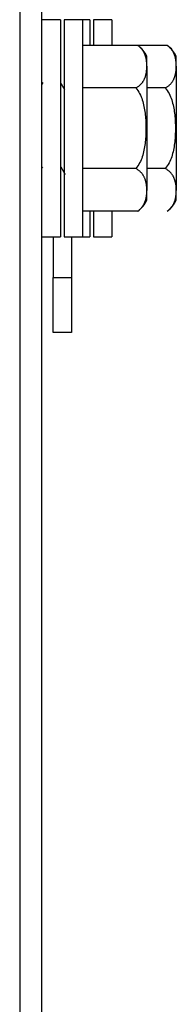
# Model space of a CAD drawing. Units: feet. Extents: x 0 to 8609, y 0 to 6140.
# Drawn here: x 1580 to 1589, y 2131 to 2185 of the extents above; entities that cross this region are included whole.
import ezdxf

# ---------------------------------------------------------------- set-up
doc = ezdxf.new("R2010")
doc.units = ezdxf.units.FT
doc.header["$MEASUREMENT"] = 0
doc.layers.add('LG-Product', color=3, linetype='Continuous')

msp = doc.modelspace()

# ---------------------------------------------------------------- linework, layer by layer
at = {"layer": 'LG-Product'}
for p, q in [((1580.0171, 3172.4584), (1580.0171, 2079.1622)), ((1581.2271, 2079.1622), (1581.2271, 3172.4584)), ((1582.2271, 2184.5622), (1581.2271, 2184.5622)), ((1582.2271, 2184.5622), (1582.2271, 2172.7622)), ((1582.4271, 2184.5622), (1582.4271, 2172.7622)), ((1583.4271, 2184.5622), (1582.4271, 2184.5622)), ((1583.8271, 2184.5622), (1582.8271, 2184.5622)), ((1583.4271, 2184.5622), (1583.4271, 2172.7622)), ((1583.8271, 2184.5622), (1583.8271, 2183.1621)), ((1584.0271, 2184.5622), (1584.0271, 2183.1621)), ((1585.0271, 2184.5622), (1584.0271, 2184.5622)), ((1585.0271, 2184.5622), (1585.0271, 2183.1621)), ((1586.4271, 2183.1622), (1583.4271, 2183.1622)), ((1588.0271, 2183.1622), (1585.0271, 2183.1622)), ((1586.9271, 2182.0372), (1586.9271, 2182.5593)), ((1588.5271, 2182.0372), (1588.5271, 2182.5593)), ((1586.9271, 2182.0372), (1586.9271, 2175.2872)), ((1588.5271, 2182.0372), (1588.5271, 2175.2872)), ((1581.2741, 2181.1441), (1581.2269, 2181.0626)), ((1586.3254, 2180.8528), (1583.4271, 2180.8528)), ((1587.9254, 2180.8528), (1586.9271, 2180.8528)), ((1581.2268, 2176.5013), (1581.2657, 2176.5683)), ((1586.3254, 2176.4716), (1583.4271, 2176.4716)), ((1587.9254, 2176.4716), (1586.9271, 2176.4716)), ((1586.9271, 2174.7651), (1586.9271, 2175.2872)), ((1588.5271, 2174.7651), (1588.5271, 2175.2872)), ((1586.4271, 2174.1622), (1583.4271, 2174.1622)), ((1583.8271, 2174.1619), (1583.8271, 2172.7622)), ((1584.0271, 2174.1619), (1584.0271, 2172.7622)), ((1585.0271, 2174.1619), (1585.0271, 2172.7622)), ((1581.2271, 2172.7622), (1582.2271, 2172.7622)), ((1581.8271, 2172.7625), (1581.8271, 2170.5622)), ((1582.4271, 2172.7622), (1583.4271, 2172.7622)), ((1582.8271, 2172.7625), (1582.8271, 2170.5622)), ((1583.4271, 2172.7622), (1583.8271, 2172.7622)), ((1584.0271, 2172.7622), (1585.0271, 2172.7622)), ((1581.8271, 2167.5622), (1581.8271, 2170.5622)), ((1581.8271, 2170.5622), (1582.8271, 2170.5622)), ((1582.8271, 2170.5622), (1582.8271, 2167.5622)), ((1580.0269, 2167.5622), (1580.0269, 2167.5622)), ((1582.8271, 2167.5622), (1581.8271, 2167.5622))]:
    msp.add_line(p, q, dxfattribs=at)
for points in [[(1586.9271, 2182.0372), (1586.927, 2182.0604), (1586.9266, 2182.0837), (1586.926, 2182.1069), (1586.9252, 2182.1301), (1586.9242, 2182.1534), (1586.9229, 2182.1766), (1586.9213, 2182.1998), (1586.9195, 2182.2231), (1586.9175, 2182.2463), (1586.9152, 2182.2695), (1586.9126, 2182.2927), (1586.9098, 2182.316), (1586.9066, 2182.3392), (1586.9032, 2182.3624), (1586.8994, 2182.3856), (1586.8954, 2182.4088), (1586.891, 2182.432), (1586.8862, 2182.4552), (1586.8811, 2182.4784), (1586.8756, 2182.5016), (1586.8698, 2182.5247), (1586.8635, 2182.5479), (1586.8568, 2182.5711), (1586.8496, 2182.5943), (1586.842, 2182.6174), (1586.8339, 2182.6406), (1586.8252, 2182.6637), (1586.8161, 2182.6869), (1586.8063, 2182.7099), (1586.7961, 2182.7329), (1586.7852, 2182.7558), (1586.7738, 2182.7785), (1586.7617, 2182.8012), (1586.7489, 2182.8237), (1586.7355, 2182.8462), (1586.7213, 2182.8685), (1586.7064, 2182.8907), (1586.6908, 2182.9128), (1586.6743, 2182.9347), (1586.6569, 2182.9565), (1586.6387, 2182.9781), (1586.6194, 2182.9996), (1586.5992, 2183.0209), (1586.5779, 2183.042), (1586.5556, 2183.0629), (1586.5321, 2183.0835), (1586.5076, 2183.1037), (1586.482, 2183.1236), (1586.4552, 2183.1431), (1586.4271, 2183.1622)], [(1588.5271, 2182.0372), (1588.527, 2182.0605), (1588.5266, 2182.0837), (1588.526, 2182.1069), (1588.5252, 2182.1302), (1588.5242, 2182.1534), (1588.5229, 2182.1767), (1588.5213, 2182.1999), (1588.5195, 2182.2231), (1588.5175, 2182.2463), (1588.5152, 2182.2696), (1588.5126, 2182.2928), (1588.5098, 2182.316), (1588.5066, 2182.3392), (1588.5032, 2182.3624), (1588.4994, 2182.3856), (1588.4954, 2182.4088), (1588.491, 2182.432), (1588.4862, 2182.4552), (1588.4811, 2182.4784), (1588.4756, 2182.5016), (1588.4698, 2182.5248), (1588.4635, 2182.548), (1588.4568, 2182.5711), (1588.4496, 2182.5943), (1588.442, 2182.6175), (1588.4339, 2182.6406), (1588.4252, 2182.6638), (1588.4161, 2182.6869), (1588.4063, 2182.71), (1588.3961, 2182.7329), (1588.3852, 2182.7558), (1588.3737, 2182.7786), (1588.3617, 2182.8012), (1588.3489, 2182.8238), (1588.3355, 2182.8462), (1588.3213, 2182.8685), (1588.3064, 2182.8907), (1588.2908, 2182.9128), (1588.2743, 2182.9347), (1588.2569, 2182.9565), (1588.2387, 2182.9781), (1588.2194, 2182.9996), (1588.1992, 2183.0209), (1588.1779, 2183.042), (1588.1556, 2183.0629), (1588.1321, 2183.0835), (1588.1076, 2183.1037), (1588.082, 2183.1236), (1588.0552, 2183.1431), (1588.0271, 2183.1622)], [(1586.3254, 2180.8528), (1586.3598, 2180.8713), (1586.3926, 2180.8904), (1586.4238, 2180.91), (1586.4535, 2180.9301), (1586.4818, 2180.9506), (1586.5089, 2180.9716), (1586.5346, 2180.993), (1586.5592, 2181.0147), (1586.5826, 2181.0369), (1586.6049, 2181.0593), (1586.6261, 2181.0821), (1586.6464, 2181.1053), (1586.6655, 2181.1285), (1586.6836, 2181.1519), (1586.7008, 2181.1755), (1586.7169, 2181.1991), (1586.7322, 2181.2229), (1586.7467, 2181.2468), (1586.7603, 2181.2708), (1586.7732, 2181.2948), (1586.7854, 2181.319), (1586.7969, 2181.3432), (1586.8077, 2181.3676), (1586.8179, 2181.392), (1586.8275, 2181.4165), (1586.8365, 2181.4411), (1586.8449, 2181.4657), (1586.8529, 2181.4904), (1586.8603, 2181.5152), (1586.8672, 2181.54), (1586.8737, 2181.5649), (1586.8797, 2181.5898), (1586.8853, 2181.6147), (1586.8904, 2181.6396), (1586.8952, 2181.6644), (1586.8995, 2181.6893), (1586.9035, 2181.7142), (1586.9072, 2181.739), (1586.9105, 2181.7639), (1586.9134, 2181.7888), (1586.9161, 2181.8136), (1586.9184, 2181.8385), (1586.9205, 2181.8633), (1586.9223, 2181.8882), (1586.9237, 2181.913), (1586.925, 2181.9378), (1586.9259, 2181.9627), (1586.9266, 2181.9875), (1586.9269, 2182.0123), (1586.9271, 2182.0372)], [(1587.9254, 2180.8528), (1587.9598, 2180.8714), (1587.9926, 2180.8905), (1588.0238, 2180.9101), (1588.0535, 2180.9302), (1588.0818, 2180.9507), (1588.1088, 2180.9716), (1588.1346, 2180.993), (1588.1591, 2181.0148), (1588.1826, 2181.0369), (1588.2049, 2181.0594), (1588.2261, 2181.0822), (1588.2464, 2181.1053), (1588.2655, 2181.1286), (1588.2836, 2181.152), (1588.3008, 2181.1755), (1588.3169, 2181.1992), (1588.3322, 2181.2229), (1588.3467, 2181.2468), (1588.3603, 2181.2708), (1588.3732, 2181.2949), (1588.3854, 2181.319), (1588.3969, 2181.3433), (1588.4077, 2181.3676), (1588.4179, 2181.392), (1588.4275, 2181.4165), (1588.4365, 2181.4411), (1588.4449, 2181.4657), (1588.4529, 2181.4904), (1588.4603, 2181.5152), (1588.4672, 2181.54), (1588.4737, 2181.5649), (1588.4797, 2181.5898), (1588.4853, 2181.6147), (1588.4904, 2181.6396), (1588.4952, 2181.6645), (1588.4995, 2181.6893), (1588.5035, 2181.7142), (1588.5072, 2181.7391), (1588.5105, 2181.7639), (1588.5134, 2181.7888), (1588.5161, 2181.8137), (1588.5184, 2181.8385), (1588.5205, 2181.8634), (1588.5223, 2181.8882), (1588.5237, 2181.913), (1588.525, 2181.9379), (1588.5259, 2181.9627), (1588.5265, 2181.9876), (1588.5269, 2182.0124), (1588.5271, 2182.0372)], [(1582.4749, 2180.7425), (1582.4702, 2180.7507), (1582.4654, 2180.7589), (1582.4606, 2180.7671), (1582.4558, 2180.7754), (1582.4511, 2180.7836), (1582.4463, 2180.7918), (1582.4415, 2180.8), (1582.4368, 2180.8082), (1582.432, 2180.8165), (1582.4272, 2180.8247), (1582.4225, 2180.8329), (1582.4177, 2180.8411), (1582.4129, 2180.8493), (1582.4081, 2180.8575), (1582.4034, 2180.8658), (1582.3986, 2180.874), (1582.3938, 2180.8822), (1582.3891, 2180.8904), (1582.3843, 2180.8986), (1582.3795, 2180.9069), (1582.3748, 2180.9151), (1582.37, 2180.9233), (1582.3652, 2180.9315), (1582.3604, 2180.9397), (1582.3557, 2180.948), (1582.3509, 2180.9562), (1582.3461, 2180.9644), (1582.3414, 2180.9726), (1582.3366, 2180.9808), (1582.3318, 2180.9891), (1582.3271, 2180.9973), (1582.3223, 2181.0055), (1582.3175, 2181.0137), (1582.3128, 2181.022), (1582.308, 2181.0302), (1582.3032, 2181.0384), (1582.2985, 2181.0466), (1582.2937, 2181.0548), (1582.2889, 2181.0631), (1582.2842, 2181.0713), (1582.2794, 2181.0795), (1582.2746, 2181.0877), (1582.2699, 2181.096), (1582.2651, 2181.1042), (1582.2603, 2181.1124), (1582.2556, 2181.1206), (1582.2508, 2181.1289), (1582.246, 2181.1371), (1582.2413, 2181.1453), (1582.2365, 2181.1535)], [(1586.3254, 2180.8528), (1586.3846, 2180.7816), (1586.4387, 2180.7067), (1586.4883, 2180.6287), (1586.5337, 2180.5477), (1586.5751, 2180.4643), (1586.6125, 2180.3796), (1586.6463, 2180.2938), (1586.6768, 2180.2069), (1586.7043, 2180.119), (1586.7291, 2180.0303), (1586.7514, 2179.9409), (1586.7714, 2179.8506), (1586.7893, 2179.7597), (1586.8052, 2179.6684), (1586.8191, 2179.5769), (1586.8313, 2179.4853), (1586.8419, 2179.3935), (1586.851, 2179.3016), (1586.8587, 2179.2096), (1586.8651, 2179.1175), (1586.8702, 2179.0253), (1586.8741, 2178.933), (1586.8768, 2178.8406), (1586.8784, 2178.7481), (1586.8789, 2178.6555), (1586.8783, 2178.5635), (1586.8765, 2178.4717), (1586.8737, 2178.3799), (1586.8697, 2178.2883), (1586.8645, 2178.1968), (1586.858, 2178.1055), (1586.8503, 2178.0143), (1586.8411, 2177.9233), (1586.8305, 2177.8324), (1586.8183, 2177.7417), (1586.8044, 2177.6512), (1586.7886, 2177.561), (1586.7708, 2177.4709), (1586.7509, 2177.3811), (1586.7285, 2177.2916), (1586.7035, 2177.2025), (1586.6758, 2177.1145), (1586.6453, 2177.0278), (1586.6116, 2176.9425), (1586.5745, 2176.8587), (1586.5337, 2176.7766), (1586.4887, 2176.6964), (1586.4391, 2176.6182), (1586.3846, 2176.5428), (1586.3254, 2176.4716)], [(1587.9254, 2180.8528), (1587.9846, 2180.7816), (1588.0387, 2180.7068), (1588.0883, 2180.6287), (1588.1337, 2180.5477), (1588.1751, 2180.4643), (1588.2125, 2180.3796), (1588.2463, 2180.2938), (1588.2768, 2180.2069), (1588.3043, 2180.1191), (1588.3291, 2180.0304), (1588.3514, 2179.9409), (1588.3714, 2179.8507), (1588.3893, 2179.7598), (1588.4052, 2179.6684), (1588.4191, 2179.5769), (1588.4313, 2179.4853), (1588.4419, 2179.3935), (1588.451, 2179.3016), (1588.4587, 2179.2096), (1588.4651, 2179.1175), (1588.4702, 2179.0253), (1588.4741, 2178.933), (1588.4768, 2178.8406), (1588.4784, 2178.7481), (1588.4789, 2178.6556), (1588.4783, 2178.5636), (1588.4765, 2178.4717), (1588.4737, 2178.3799), (1588.4697, 2178.2883), (1588.4645, 2178.1968), (1588.458, 2178.1055), (1588.4503, 2178.0143), (1588.4411, 2177.9233), (1588.4305, 2177.8324), (1588.4183, 2177.7417), (1588.4044, 2177.6513), (1588.3886, 2177.561), (1588.3708, 2177.4709), (1588.3509, 2177.3812), (1588.3285, 2177.2916), (1588.3035, 2177.2026), (1588.2758, 2177.1146), (1588.2453, 2177.0279), (1588.2116, 2176.9426), (1588.1745, 2176.8588), (1588.1337, 2176.7767), (1588.0887, 2176.6964), (1588.0391, 2176.6182), (1587.9846, 2176.5428), (1587.9254, 2176.4716)], [(1582.2441, 2176.5735), (1582.2489, 2176.5652), (1582.2537, 2176.557), (1582.2584, 2176.5488), (1582.2632, 2176.5406), (1582.268, 2176.5324), (1582.2728, 2176.5241), (1582.2775, 2176.5159), (1582.2823, 2176.5077), (1582.2871, 2176.4995), (1582.2918, 2176.4913), (1582.2966, 2176.483), (1582.3014, 2176.4748), (1582.3061, 2176.4666), (1582.3109, 2176.4584), (1582.3157, 2176.4502), (1582.3204, 2176.4419), (1582.3252, 2176.4337), (1582.33, 2176.4255), (1582.3347, 2176.4173), (1582.3395, 2176.4091), (1582.3443, 2176.4009), (1582.349, 2176.3926), (1582.3538, 2176.3844), (1582.3586, 2176.3762), (1582.3633, 2176.368), (1582.3681, 2176.3598), (1582.3729, 2176.3515), (1582.3776, 2176.3433), (1582.3824, 2176.3351), (1582.3872, 2176.3269), (1582.3919, 2176.3187), (1582.3967, 2176.3104), (1582.4015, 2176.3022), (1582.4062, 2176.294), (1582.411, 2176.2858), (1582.4158, 2176.2776), (1582.4205, 2176.2693), (1582.4253, 2176.2611), (1582.4301, 2176.2529), (1582.4348, 2176.2447), (1582.4396, 2176.2365), (1582.4444, 2176.2282), (1582.4491, 2176.22), (1582.4539, 2176.2118), (1582.4587, 2176.2036), (1582.4634, 2176.1954), (1582.4682, 2176.1871), (1582.473, 2176.1789), (1582.4777, 2176.1707), (1582.4825, 2176.1625)], [(1586.9271, 2175.2872), (1586.9269, 2175.3121), (1586.9265, 2175.3371), (1586.9259, 2175.362), (1586.9249, 2175.3869), (1586.9237, 2175.4118), (1586.9222, 2175.4367), (1586.9205, 2175.4615), (1586.9184, 2175.4864), (1586.9161, 2175.5112), (1586.9134, 2175.536), (1586.9104, 2175.5608), (1586.9071, 2175.5855), (1586.9035, 2175.6103), (1586.8995, 2175.635), (1586.8952, 2175.6597), (1586.8905, 2175.6843), (1586.8854, 2175.709), (1586.8799, 2175.7336), (1586.874, 2175.7582), (1586.8676, 2175.7827), (1586.8608, 2175.8072), (1586.8535, 2175.8317), (1586.8457, 2175.8562), (1586.8374, 2175.8806), (1586.8285, 2175.905), (1586.8191, 2175.9294), (1586.809, 2175.9537), (1586.7983, 2175.9779), (1586.787, 2176.0022), (1586.7749, 2176.0263), (1586.7621, 2176.0505), (1586.7485, 2176.0745), (1586.734, 2176.0985), (1586.7187, 2176.1225), (1586.7025, 2176.1464), (1586.6852, 2176.1702), (1586.6671, 2176.1938), (1586.648, 2176.2172), (1586.6279, 2176.2403), (1586.6068, 2176.2631), (1586.5845, 2176.2856), (1586.5612, 2176.3078), (1586.5366, 2176.3297), (1586.5107, 2176.3512), (1586.4835, 2176.3724), (1586.4549, 2176.3933), (1586.4248, 2176.4137), (1586.3931, 2176.4336), (1586.36, 2176.4529), (1586.3254, 2176.4716)], [(1588.5271, 2175.2872), (1588.5269, 2175.3122), (1588.5265, 2175.3371), (1588.5259, 2175.3621), (1588.5249, 2175.387), (1588.5237, 2175.4119), (1588.5222, 2175.4367), (1588.5205, 2175.4616), (1588.5184, 2175.4864), (1588.516, 2175.5112), (1588.5134, 2175.536), (1588.5104, 2175.5608), (1588.5071, 2175.5856), (1588.5035, 2175.6103), (1588.4995, 2175.635), (1588.4952, 2175.6597), (1588.4905, 2175.6844), (1588.4854, 2175.709), (1588.4799, 2175.7336), (1588.474, 2175.7582), (1588.4676, 2175.7828), (1588.4608, 2175.8073), (1588.4535, 2175.8318), (1588.4457, 2175.8562), (1588.4374, 2175.8807), (1588.4285, 2175.905), (1588.4191, 2175.9294), (1588.409, 2175.9537), (1588.3983, 2175.978), (1588.387, 2176.0022), (1588.3749, 2176.0264), (1588.3621, 2176.0505), (1588.3485, 2176.0746), (1588.334, 2176.0986), (1588.3187, 2176.1226), (1588.3025, 2176.1465), (1588.2852, 2176.1703), (1588.2671, 2176.1939), (1588.248, 2176.2172), (1588.2279, 2176.2403), (1588.2068, 2176.2631), (1588.1845, 2176.2856), (1588.1612, 2176.3078), (1588.1366, 2176.3297), (1588.1107, 2176.3513), (1588.0835, 2176.3725), (1588.0549, 2176.3933), (1588.0248, 2176.4137), (1587.9931, 2176.4336), (1587.96, 2176.453), (1587.9254, 2176.4716)], [(1586.4271, 2174.1622), (1586.4553, 2174.1813), (1586.4821, 2174.2008), (1586.5076, 2174.2206), (1586.532, 2174.2407), (1586.5552, 2174.2611), (1586.5773, 2174.2818), (1586.5984, 2174.3027), (1586.6185, 2174.3238), (1586.6377, 2174.3452), (1586.656, 2174.3668), (1586.6734, 2174.3886), (1586.69, 2174.4106), (1586.7059, 2174.4328), (1586.7209, 2174.4552), (1586.7352, 2174.4778), (1586.7488, 2174.5004), (1586.7616, 2174.5231), (1586.7737, 2174.5458), (1586.7852, 2174.5685), (1586.796, 2174.5913), (1586.8062, 2174.6142), (1586.8159, 2174.637), (1586.825, 2174.66), (1586.8336, 2174.6829), (1586.8416, 2174.7059), (1586.8492, 2174.7289), (1586.8564, 2174.7519), (1586.8631, 2174.7749), (1586.8693, 2174.798), (1586.8752, 2174.8211), (1586.8807, 2174.8442), (1586.8858, 2174.8674), (1586.8906, 2174.8906), (1586.895, 2174.9137), (1586.8991, 2174.937), (1586.9029, 2174.9602), (1586.9064, 2174.9834), (1586.9095, 2175.0067), (1586.9124, 2175.03), (1586.915, 2175.0533), (1586.9174, 2175.0766), (1586.9194, 2175.0999), (1586.9212, 2175.1233), (1586.9228, 2175.1467), (1586.9241, 2175.17), (1586.9252, 2175.1934), (1586.926, 2175.2169), (1586.9266, 2175.2403), (1586.927, 2175.2637), (1586.9271, 2175.2872)], [(1588.0271, 2174.1622), (1588.0552, 2174.1814), (1588.0821, 2174.2009), (1588.1076, 2174.2207), (1588.132, 2174.2408), (1588.1552, 2174.2611), (1588.1773, 2174.2818), (1588.1984, 2174.3027), (1588.2185, 2174.3238), (1588.2377, 2174.3452), (1588.256, 2174.3668), (1588.2734, 2174.3886), (1588.29, 2174.4106), (1588.3059, 2174.4328), (1588.3209, 2174.4552), (1588.3352, 2174.4778), (1588.3488, 2174.5004), (1588.3616, 2174.5231), (1588.3737, 2174.5458), (1588.3852, 2174.5686), (1588.396, 2174.5914), (1588.4062, 2174.6142), (1588.4159, 2174.6371), (1588.425, 2174.66), (1588.4335, 2174.6829), (1588.4416, 2174.7059), (1588.4492, 2174.7289), (1588.4564, 2174.7519), (1588.4631, 2174.775), (1588.4693, 2174.798), (1588.4752, 2174.8211), (1588.4807, 2174.8443), (1588.4858, 2174.8674), (1588.4906, 2174.8906), (1588.495, 2174.9138), (1588.4991, 2174.937), (1588.5029, 2174.9602), (1588.5064, 2174.9835), (1588.5095, 2175.0067), (1588.5124, 2175.03), (1588.515, 2175.0533), (1588.5174, 2175.0766), (1588.5194, 2175.1), (1588.5212, 2175.1233), (1588.5228, 2175.1467), (1588.5241, 2175.1701), (1588.5252, 2175.1935), (1588.526, 2175.2169), (1588.5266, 2175.2403), (1588.527, 2175.2638), (1588.5271, 2175.2872)]]:
    msp.add_lwpolyline(points, dxfattribs=at)
for centre, start, end in [((1585.6922, 2182.044), 22.65182, 56.58671), ((1587.2922, 2182.044), 22.65182, 56.58671), ((1585.6922, 2175.2804), 303.40122, 337.34818), ((1587.2922, 2175.2804), 303.40122, 337.34818)]:
    msp.add_arc(centre, 1.338, start, end, dxfattribs=at)

doc.saveas('drawing.dxf')
